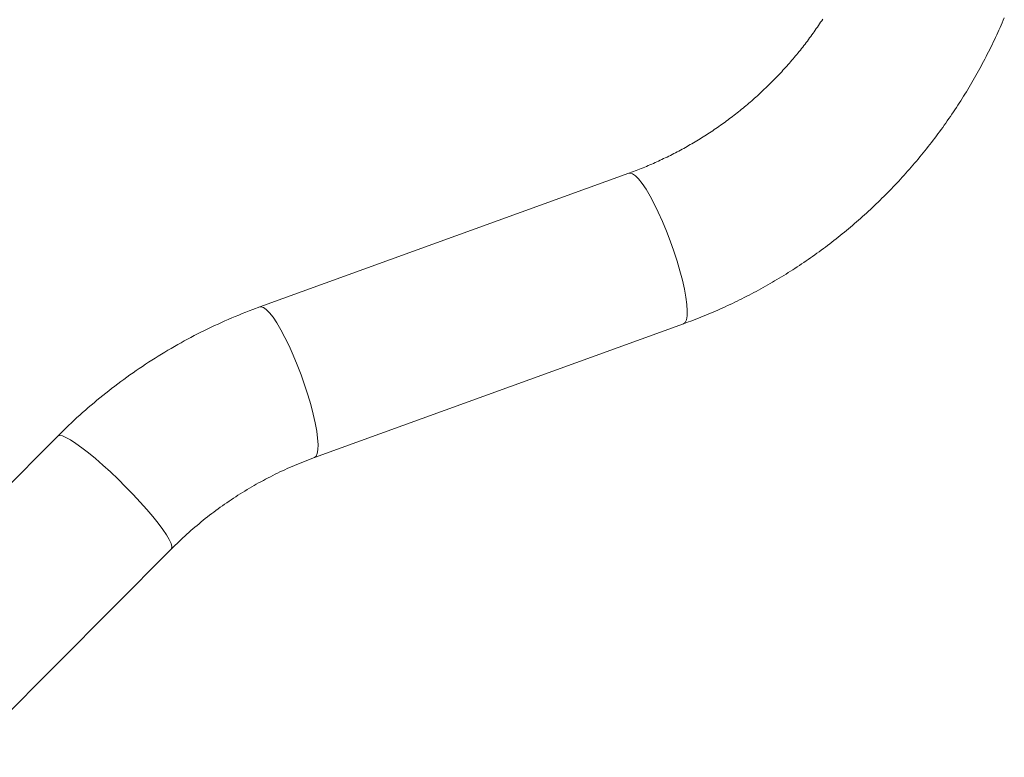
# Model space of a CAD drawing. Units: inches. Extents: x -7204 to -2746, y 714 to 5096.
# Drawn here: x -4813 to -4567, y 2381 to 2565 of the extents above; entities that cross this region are included whole.
import ezdxf

# ---------------------------------------------------------------- set-up
doc = ezdxf.new("R2010")
doc.units = ezdxf.units.IN
doc.layers.add('KC_COMMON_LAYER [1]', color=7, linetype='Continuous', lineweight=0)

msp = doc.modelspace()

# ---------------------------------------------------------------- linework, layer by layer
at = {"layer": 'KC_COMMON_LAYER [1]', "color": 7, "linetype": 'Continuous', "lineweight": 0}
for p, q in [((-4661.12, 2526.91), (-4753.32, 2493.53)), ((-4660.84, 2526.96), (-4661.12, 2526.91)), ((-4753.04, 2493.58), (-4753.32, 2493.53)), ((-4739.7, 2455.92), (-4647.5, 2489.3)), ((-4803.78, 2461.31), (-4855.51, 2409.34)), ((-4827.16, 2381.11), (-4775.43, 2433.09))]:
    msp.add_line(p, q, dxfattribs=at)
for points in [[(-4612.72, 2565.37), (-4612.98, 2564.97), (-4613.25, 2564.57), (-4613.52, 2564.17), (-4613.78, 2563.78), (-4614.05, 2563.39), (-4614.33, 2562.99), (-4614.6, 2562.6), (-4614.88, 2562.21), (-4615.15, 2561.83), (-4615.43, 2561.44), (-4615.71, 2561.05), (-4616, 2560.67), (-4616.28, 2560.29), (-4616.57, 2559.91), (-4616.86, 2559.53), (-4617.15, 2559.15), (-4617.44, 2558.77), (-4617.73, 2558.4), (-4618.03, 2558.02), (-4618.32, 2557.65), (-4618.62, 2557.28), (-4618.92, 2556.91), (-4619.22, 2556.55), (-4619.53, 2556.18), (-4619.83, 2555.81), (-4620.14, 2555.45), (-4620.45, 2555.09), (-4620.76, 2554.73), (-4621.07, 2554.37), (-4621.39, 2554.01), (-4621.7, 2553.66), (-4622.02, 2553.31), (-4622.34, 2552.95), (-4622.66, 2552.6), (-4622.98, 2552.25), (-4623.31, 2551.91), (-4623.63, 2551.56), (-4623.96, 2551.22), (-4624.29, 2550.87), (-4624.62, 2550.53), (-4624.95, 2550.19), (-4625.28, 2549.86), (-4625.62, 2549.52), (-4625.95, 2549.18), (-4626.29, 2548.85), (-4626.63, 2548.52), (-4626.97, 2548.19), (-4627.32, 2547.86), (-4627.66, 2547.54), (-4628.01, 2547.21), (-4628.35, 2546.89), (-4628.7, 2546.57), (-4629.05, 2546.25), (-4629.4, 2545.93), (-4629.76, 2545.62), (-4630.11, 2545.31), (-4630.47, 2544.99), (-4630.83, 2544.68), (-4631.18, 2544.37), (-4631.55, 2544.07), (-4631.91, 2543.76), (-4632.27, 2543.46), (-4632.64, 2543.16), (-4633, 2542.86), (-4633.37, 2542.56), (-4633.74, 2542.27), (-4634.11, 2541.97), (-4634.48, 2541.68), (-4634.85, 2541.39), (-4635.23, 2541.1), (-4635.6, 2540.81), (-4635.98, 2540.53), (-4636.36, 2540.25), (-4636.74, 2539.97), (-4637.12, 2539.69), (-4637.5, 2539.41), (-4637.88, 2539.13), (-4638.27, 2538.86), (-4638.65, 2538.59), (-4639.04, 2538.32), (-4639.43, 2538.05), (-4639.82, 2537.79), (-4640.21, 2537.52), (-4640.6, 2537.26), (-4641, 2537), (-4641.39, 2536.74), (-4641.79, 2536.49), (-4642.18, 2536.23), (-4642.58, 2535.98), (-4642.98, 2535.73), (-4643.38, 2535.48), (-4643.78, 2535.24), (-4644.18, 2534.99), (-4644.59, 2534.75), (-4644.99, 2534.51), (-4645.4, 2534.27), (-4645.81, 2534.04), (-4646.22, 2533.8), (-4646.62, 2533.57), (-4647.03, 2533.34), (-4647.45, 2533.11), (-4647.86, 2532.89), (-4648.27, 2532.66), (-4648.69, 2532.44), (-4649.1, 2532.22), (-4649.52, 2532), (-4649.94, 2531.79), (-4650.36, 2531.57), (-4650.78, 2531.36), (-4651.2, 2531.15), (-4651.62, 2530.94), (-4652.04, 2530.74), (-4652.46, 2530.54), (-4652.89, 2530.33), (-4653.31, 2530.13), (-4653.74, 2529.94), (-4654.17, 2529.74), (-4654.59, 2529.55), (-4655.02, 2529.36), (-4655.45, 2529.17), (-4655.88, 2528.98), (-4656.31, 2528.8), (-4656.75, 2528.62), (-4657.18, 2528.44), (-4657.61, 2528.26), (-4658.05, 2528.08), (-4658.48, 2527.91), (-4658.92, 2527.74), (-4659.36, 2527.57), (-4660.24, 2527.24), (-4661.12, 2526.91)], [(-4647.5, 2489.3), (-4646.26, 2489.77), (-4645.64, 2490), (-4645.02, 2490.23), (-4644.4, 2490.47), (-4643.78, 2490.71), (-4643.17, 2490.95), (-4642.55, 2491.2), (-4641.94, 2491.45), (-4641.33, 2491.71), (-4640.72, 2491.96), (-4640.11, 2492.22), (-4639.5, 2492.49), (-4638.89, 2492.75), (-4638.29, 2493.02), (-4637.68, 2493.3), (-4637.08, 2493.57), (-4636.48, 2493.85), (-4635.88, 2494.13), (-4635.28, 2494.41), (-4634.68, 2494.7), (-4634.09, 2494.99), (-4633.49, 2495.28), (-4632.9, 2495.58), (-4632.31, 2495.88), (-4631.71, 2496.18), (-4631.13, 2496.48), (-4630.54, 2496.79), (-4629.95, 2497.1), (-4629.37, 2497.41), (-4628.78, 2497.73), (-4628.2, 2498.05), (-4627.62, 2498.37), (-4627.04, 2498.69), (-4626.46, 2499.02), (-4625.89, 2499.35), (-4625.31, 2499.68), (-4624.74, 2500.02), (-4624.17, 2500.35), (-4623.6, 2500.69), (-4623.03, 2501.04), (-4622.47, 2501.39), (-4621.9, 2501.73), (-4621.34, 2502.09), (-4620.78, 2502.44), (-4620.22, 2502.8), (-4619.66, 2503.16), (-4619.11, 2503.52), (-4618.55, 2503.89), (-4618, 2504.26), (-4617.45, 2504.63), (-4616.9, 2505), (-4616.35, 2505.38), (-4615.81, 2505.76), (-4615.26, 2506.14), (-4614.72, 2506.52), (-4614.18, 2506.91), (-4613.64, 2507.3), (-4613.11, 2507.69), (-4612.57, 2508.09), (-4612.04, 2508.49), (-4611.51, 2508.89), (-4610.98, 2509.29), (-4610.45, 2509.69), (-4609.93, 2510.1), (-4609.4, 2510.51), (-4608.88, 2510.93), (-4608.36, 2511.34), (-4607.85, 2511.76), (-4607.33, 2512.18), (-4606.82, 2512.6), (-4606.31, 2513.03), (-4605.8, 2513.46), (-4605.29, 2513.89), (-4604.79, 2514.32), (-4604.28, 2514.76), (-4603.78, 2515.19), (-4603.28, 2515.63), (-4602.79, 2516.08), (-4602.29, 2516.52), (-4601.8, 2516.97), (-4601.31, 2517.42), (-4600.82, 2517.87), (-4600.33, 2518.33), (-4599.85, 2518.79), (-4599.37, 2519.25), (-4598.89, 2519.71), (-4598.41, 2520.17), (-4597.93, 2520.64), (-4597.46, 2521.11), (-4596.99, 2521.58), (-4596.52, 2522.05), (-4596.06, 2522.53), (-4595.59, 2523.01), (-4595.13, 2523.49), (-4594.67, 2523.97), (-4594.21, 2524.45), (-4593.76, 2524.94), (-4593.31, 2525.43), (-4592.85, 2525.92), (-4592.41, 2526.42), (-4591.96, 2526.91), (-4591.52, 2527.41), (-4591.08, 2527.91), (-4590.64, 2528.41), (-4590.2, 2528.92), (-4589.77, 2529.42), (-4589.34, 2529.93), (-4588.91, 2530.44), (-4588.48, 2530.96), (-4588.06, 2531.47), (-4587.63, 2531.99), (-4587.22, 2532.51), (-4586.8, 2533.03), (-4586.38, 2533.55), (-4585.97, 2534.08), (-4585.56, 2534.6), (-4585.16, 2535.13), (-4584.75, 2535.66), (-4584.35, 2536.2), (-4583.95, 2536.73), (-4583.55, 2537.27), (-4583.16, 2537.81), (-4582.77, 2538.35), (-4582.38, 2538.89), (-4581.99, 2539.44), (-4581.61, 2539.98), (-4581.23, 2540.53), (-4580.85, 2541.08), (-4580.47, 2541.63), (-4580.1, 2542.19), (-4579.73, 2542.74), (-4579.36, 2543.3), (-4578.99, 2543.86), (-4578.63, 2544.42), (-4578.27, 2544.99), (-4577.91, 2545.55), (-4577.55, 2546.12), (-4577.2, 2546.68), (-4576.85, 2547.25), (-4576.5, 2547.83), (-4576.16, 2548.4), (-4575.82, 2548.97), (-4575.48, 2549.55), (-4575.14, 2550.13), (-4574.81, 2550.71), (-4574.48, 2551.29), (-4574.15, 2551.87), (-4573.83, 2552.46), (-4573.5, 2553.04), (-4573.18, 2553.63), (-4572.87, 2554.22), (-4572.55, 2554.81), (-4572.24, 2555.4), (-4571.93, 2556), (-4571.63, 2556.59), (-4571.32, 2557.19), (-4571.02, 2557.79), (-4570.73, 2558.39), (-4570.43, 2558.99), (-4570.14, 2559.59), (-4569.85, 2560.2), (-4569.56, 2560.8), (-4569.28, 2561.41), (-4569, 2562.02), (-4568.72, 2562.63), (-4568.45, 2563.24), (-4568.18, 2563.85), (-4567.91, 2564.46), (-4567.64, 2565.08), (-4567.38, 2565.69)], [(-4753.32, 2493.53), (-4755.08, 2492.88), (-4755.96, 2492.54), (-4756.84, 2492.2), (-4757.71, 2491.86), (-4758.59, 2491.51), (-4759.45, 2491.15), (-4760.32, 2490.78), (-4761.19, 2490.41), (-4762.05, 2490.03), (-4762.91, 2489.64), (-4763.76, 2489.25), (-4764.62, 2488.86), (-4765.47, 2488.46), (-4766.32, 2488.05), (-4767.16, 2487.64), (-4768.01, 2487.22), (-4768.85, 2486.79), (-4769.68, 2486.36), (-4770.52, 2485.92), (-4771.35, 2485.48), (-4772.18, 2485.03), (-4773, 2484.58), (-4773.83, 2484.12), (-4774.64, 2483.65), (-4775.46, 2483.18), (-4776.27, 2482.71), (-4777.08, 2482.22), (-4777.89, 2481.74), (-4778.69, 2481.24), (-4779.49, 2480.74), (-4780.29, 2480.24), (-4781.08, 2479.73), (-4781.87, 2479.21), (-4782.66, 2478.69), (-4783.44, 2478.16), (-4784.22, 2477.63), (-4784.99, 2477.09), (-4785.77, 2476.55), (-4786.53, 2476), (-4787.3, 2475.45), (-4788.06, 2474.89), (-4788.82, 2474.33), (-4789.57, 2473.76), (-4790.32, 2473.18), (-4791.06, 2472.6), (-4791.8, 2472.02), (-4792.54, 2471.43), (-4793.27, 2470.83), (-4794, 2470.23), (-4794.73, 2469.63), (-4795.45, 2469.02), (-4796.17, 2468.4), (-4796.88, 2467.78), (-4797.59, 2467.16), (-4798.3, 2466.53), (-4799, 2465.89), (-4799.69, 2465.25), (-4800.38, 2464.61), (-4801.07, 2463.95), (-4801.75, 2463.3), (-4802.43, 2462.64), (-4803.78, 2461.31)], [(-4803.31, 2461.47), (-4803.74, 2461.34), (-4803.78, 2461.31)], [(-4775.43, 2433.09), (-4774.47, 2434.04), (-4773.99, 2434.5), (-4773.5, 2434.97), (-4773.02, 2435.43), (-4772.53, 2435.89), (-4772.03, 2436.35), (-4771.54, 2436.8), (-4771.04, 2437.24), (-4770.53, 2437.69), (-4770.03, 2438.13), (-4769.52, 2438.56), (-4769, 2439), (-4768.49, 2439.43), (-4767.97, 2439.85), (-4767.45, 2440.27), (-4766.93, 2440.69), (-4766.4, 2441.11), (-4765.87, 2441.52), (-4765.34, 2441.93), (-4764.81, 2442.33), (-4764.27, 2442.73), (-4763.73, 2443.13), (-4763.19, 2443.52), (-4762.65, 2443.91), (-4762.1, 2444.29), (-4761.55, 2444.67), (-4761, 2445.05), (-4760.45, 2445.42), (-4759.89, 2445.79), (-4759.33, 2446.16), (-4758.77, 2446.52), (-4758.21, 2446.88), (-4757.64, 2447.23), (-4757.07, 2447.58), (-4756.5, 2447.93), (-4755.93, 2448.27), (-4755.35, 2448.6), (-4754.77, 2448.94), (-4754.2, 2449.27), (-4753.61, 2449.59), (-4753.03, 2449.91), (-4752.44, 2450.23), (-4751.86, 2450.54), (-4751.27, 2450.85), (-4750.67, 2451.16), (-4750.08, 2451.46), (-4749.48, 2451.75), (-4748.89, 2452.05), (-4748.29, 2452.34), (-4747.68, 2452.62), (-4747.08, 2452.9), (-4746.47, 2453.17), (-4745.87, 2453.45), (-4745.26, 2453.71), (-4744.65, 2453.98), (-4744.04, 2454.24), (-4743.42, 2454.49), (-4742.81, 2454.74), (-4742.19, 2454.99), (-4741.57, 2455.23), (-4740.95, 2455.46), (-4740.33, 2455.69), (-4739.7, 2455.92)]]:
    msp.add_lwpolyline(points, dxfattribs=at)
at = {"layer": 'KC_COMMON_LAYER [1]', "color": 7, "linetype": 'Continuous', "lineweight": 0, "extrusion": (0, 0, -1)}
for points in [[(4647.5, 2489.3), (4647.08, 2489.63), (4646.77, 2490.3), (4646.6, 2491.28), (4646.57, 2492.57), (4646.67, 2494.13), (4646.92, 2495.94), (4647.29, 2497.96), (4647.79, 2500.17), (4648.4, 2502.52), (4649.12, 2504.97), (4649.93, 2507.48), (4650.82, 2510), (4651.78, 2512.48), (4652.77, 2514.88), (4653.8, 2517.17), (4654.83, 2519.29), (4655.86, 2521.22), (4656.85, 2522.9), (4657.81, 2524.33), (4658.7, 2525.47), (4659.51, 2526.29), (4660.22, 2526.79), (4660.84, 2526.96)], [(4739.7, 2455.92), (4739.28, 2456.25), (4738.98, 2456.92), (4738.81, 2457.9), (4738.77, 2459.19), (4738.88, 2460.75), (4739.12, 2462.56), (4739.49, 2464.58), (4739.99, 2466.79), (4740.6, 2469.14), (4741.32, 2471.59), (4742.14, 2474.1), (4743.03, 2476.62), (4743.98, 2479.1), (4744.98, 2481.5), (4746, 2483.79), (4747.04, 2485.91), (4748.06, 2487.83), (4749.06, 2489.52), (4750.01, 2490.95), (4750.9, 2492.09), (4751.71, 2492.91), (4752.43, 2493.41), (4753.04, 2493.58)], [(4775.43, 2433.09), (4775.34, 2433.22), (4775.28, 2433.73), (4775.49, 2434.47), (4775.94, 2435.44), (4776.64, 2436.62), (4777.57, 2437.99), (4778.72, 2439.53), (4780.06, 2441.2), (4781.57, 2442.98), (4783.22, 2444.83), (4784.99, 2446.72), (4786.84, 2448.63), (4788.73, 2450.51), (4790.65, 2452.33), (4792.54, 2454.06), (4794.39, 2455.66), (4796.14, 2457.12), (4797.78, 2458.4), (4799.28, 2459.48), (4800.6, 2460.33), (4801.73, 2460.96), (4802.64, 2461.34), (4803.31, 2461.47)]]:
    msp.add_lwpolyline(points, dxfattribs=at)

doc.saveas('drawing.dxf')
